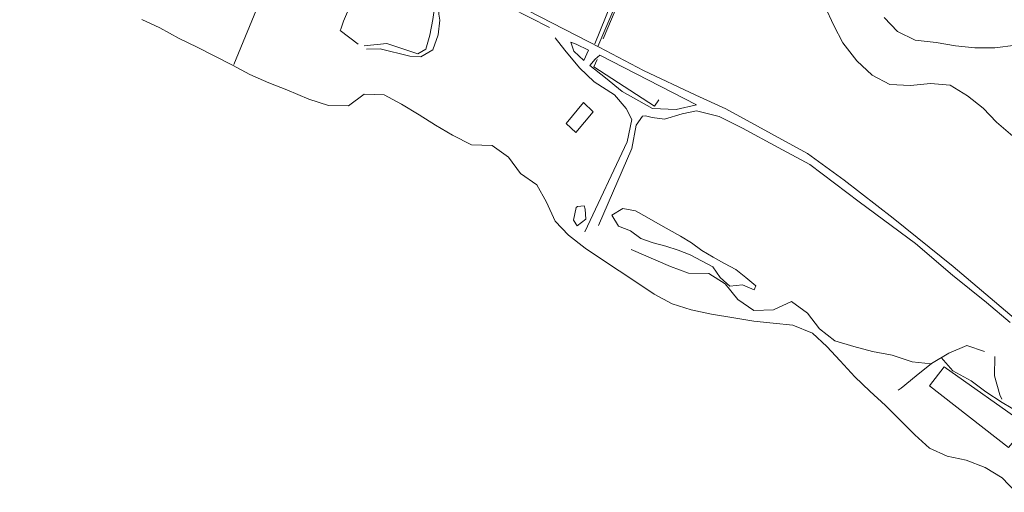
# Model space of a CAD drawing. Units: metres. Extents: x 658751 to 675909, y 5917978 to 5932239.
# Drawn here: x 669393 to 670924, y 5924009 to 5924744 of the extents above; entities that cross this region are included whole.
import ezdxf

# ---------------------------------------------------------------- set-up
doc = ezdxf.new("R2010")
doc.units = ezdxf.units.M
doc.header["$LTSCALE"] = 0.508
doc.layers.get('0').update_dxf_attribs({"lineweight": 9})
for name, color, linetype, lineweight in [('Construccion_10m', 8, 'Continuous', 9), ('Copia de costa_10m', 7, 'Continuous', 9), ('Deslindes_10m', 9, 'Continuous', 9), ('Drenaje_10m', 4, 'Continuous', 9), ('trama_10m', 7, 'Continuous', 9)]:
    doc.layers.add(name, color=color, linetype=linetype, lineweight=lineweight)

msp = doc.modelspace()

# ---------------------------------------------------------------- linework, layer by layer
at = {"color": 6, "linetype": 'Continuous', "lineweight": 9}
msp.add_lwpolyline([(670284.9, 5924600.5), (670258.1, 5924568.2), (670242.9, 5924582.4), (670269.8, 5924614.7)], close=True, dxfattribs=at)
at = {"color": 3, "linetype": 'Continuous', "lineweight": 9}
for points in [[(670272.4, 5924449.2), (670273.4, 5924433.2), (670259.9, 5924423.2), (670254, 5924432.1), (670258.3, 5924451.7), (670260.5, 5924453.3), (670270.8, 5924454.4), (670272.4, 5924449.2)], [(670537.8, 5924329.8), (670522.3, 5924342.6), (670506.7, 5924355.3), (670489, 5924364.6), (670471.4, 5924374.2), (670454, 5924384.5), (670437.8, 5924396.4), (670420.7, 5924407.2), (670402.8, 5924416.6), (670385.4, 5924426.5), (670368.2, 5924436.7), (670350.6, 5924446.4), (670330.9, 5924449.8), (670313.8, 5924439.4), (670324.4, 5924422.3), (670343.1, 5924415.1), (670359.2, 5924403.1), (670378.4, 5924396.5), (670397.8, 5924391.3), (670416.9, 5924385.2), (670435.7, 5924378), (670453.3, 5924368.4), (670471.1, 5924359.1), (670482.3, 5924342.5), (670497.2, 5924329.1), (670517.1, 5924331.5), (670535.1, 5924323.3), (670537.8, 5924329.8)]]:
    msp.add_lwpolyline(points, dxfattribs=at)
at = {"layer": 'Construccion_10m'}
msp.add_lwpolyline([(670284.9, 5924600.5), (670258.1, 5924568.2), (670242.9, 5924582.4), (670269.8, 5924614.7)], close=True, dxfattribs=at)
at = {"layer": 'Copia de costa_10m'}
msp.add_lwpolyline([(670942.5, 5924008.5), (670921.2, 5924030.8), (670894.7, 5924047), (670865, 5924058.3), (670835.6, 5924064.8), (670808.2, 5924077.1), (670785.3, 5924098.1), (670762.2, 5924120.6), (670739.3, 5924143.4), (670715.4, 5924165.9), (670691.8, 5924188.4), (670669.1, 5924212.9), (670648.3, 5924235.2), (670625.9, 5924255.9), (670595.2, 5924268.5), (670564.8, 5924271.4), (670534.8, 5924274.6), (670503.4, 5924280.1), (670468.9, 5924285.6), (670437.2, 5924292.3), (670407.8, 5924301.8), (670379.9, 5924316.7), (670351.4, 5924335.9), (670325.3, 5924352.8), (670299.1, 5924370.2), (670272.4, 5924388.2), (670246.5, 5924408.4), (670225.9, 5924430.4), (670212.4, 5924459.6), (670197.3, 5924486.7), (670171.9, 5924504.6), (670153.1, 5924529.7), (670127.7, 5924548.1), (670095.5, 5924549), (670066, 5924564.1), (670039.6, 5924579.5), (670014, 5924595.9), (669986.5, 5924612.1), (669959.6, 5924627), (669928.4, 5924627.9), (669904.4, 5924609.5), (669873.3, 5924610.1), (669842.3, 5924619.9), (669808.3, 5924634.5), (669780.1, 5924645.3), (669750.7, 5924658.7), (669724, 5924673.1), (669696.1, 5924687.2), (669669, 5924700.8), (669641, 5924714.6), (669610.6, 5924730.8), (669582.6, 5924744.1)], dxfattribs=at)
at = {"layer": 'Deslindes_10m'}
msp.add_line((669830.6, 5924927.5), (669726, 5924674.2), dxfattribs=at)
for points in [[(670300.4, 5924714.1), (670362.2, 5924860.2), (670509.8, 5924960.5), (670548.4, 5925077), (670647.7, 5925164.7)], [(670386.9, 5924618.9), (670380.2, 5924609.4), (670285.9, 5924670.4), (670291.1, 5924681.8)], [(670830.9, 5924203.9), (670960, 5924112.3), (670930.9, 5924078.2), (670808, 5924174.3), (670830.9, 5924203.9)]]:
    msp.add_lwpolyline(points, dxfattribs=at)
at = {"layer": 'Drenaje_10m'}
msp.add_lwpolyline([(670737.4, 5924746.9), (670758.2, 5924725.1), (670785.9, 5924711.8), (670818.3, 5924708.3), (670848.5, 5924703.1), (670878.4, 5924699.9), (670909.6, 5924700), (670942.5, 5924704)], dxfattribs=at)
at = {"layer": 'trama_10m'}
for points in [[(670296.4, 5924699.8), (670071.1, 5924816.3), (669779.9, 5924972.9), (669750.4, 5924991.9), (669738.1, 5925000.1), (669494.7, 5925149.6), (669453.3, 5925183.4), (669392.8, 5925240.8), (669528.9, 5925384.5)], [(670643, 5925182.8), (670639.2, 5925166.6), (670625.7, 5925150), (670616.4, 5925140.5), (670548.6, 5925081.8), (670539.4, 5925072), (670532.7, 5925053.1), (670528.5, 5925039.2), (670506.3, 5924974.4), (670501.6, 5924963.2), (670485.4, 5924949.5), (670360.6, 5924863.5), (670351.1, 5924840.6), (670292.1, 5924701.8)], [(670255, 5924968.6), (670356.3, 5924869), (670339.3, 5924834.8), (670287.3, 5924706.3)], [(670937.5, 5924562.3), (670912.3, 5924584.5), (670891.2, 5924606), (670867.3, 5924625), (670839.9, 5924641.6), (670809.5, 5924644.6), (670778.5, 5924641.4), (670746.1, 5924643.1), (670718.9, 5924657.2), (670695, 5924679.9), (670673.4, 5924707.6), (670659.1, 5924734.7), (670645.3, 5924764.8), (670631.3, 5924791.9), (670613.7, 5924816.8), (670585.8, 5924828.1), (670559.9, 5924847.8), (670541, 5924873.9), (670528.5, 5924902.5), (670516.5, 5924930.1), (670488.6, 5924942.7), (670480, 5924945.9)], [(669825.5, 5924932.9), (670063.7, 5924809.9), (670216.7, 5924731.6)], [(669816, 5924910.2), (669830.6, 5924896.7), (669849, 5924883.4), (669865.4, 5924872), (669874.3, 5924865.5), (669882.1, 5924858.3), (669898.2, 5924848.3), (669915.5, 5924837), (669908.7, 5924829.7), (669896, 5924814.8), (669894.2, 5924802), (669905.8, 5924791.5), (669908, 5924780.2), (669904.5, 5924759.7), (669896.5, 5924741.5), (669892.4, 5924729), (669891.4, 5924726.7), (669919.2, 5924705.7)], [(670045.7, 5924819.2), (670045, 5924805.9), (670042.6, 5924794.8), (670035.3, 5924744.2), (670031, 5924719.7), (670024.6, 5924697.6), (670011.9, 5924690.6), (669990.3, 5924697.9), (669964.1, 5924706.7), (669928.7, 5924703)], [(670068.1, 5924807.7), (670059, 5924801.3), (670050.3, 5924786.5), (670045.9, 5924768.6), (670044.6, 5924752.2), (670046.5, 5924742.8), (670043.7, 5924720.1), (670035.4, 5924696.6), (670016.7, 5924686), (669999.5, 5924687), (669953.5, 5924698.5), (669932, 5924698)], [(670271.7, 5924413.9), (670337.9, 5924553.8), (670344.9, 5924588.4), (670335.9, 5924605.6), (670317.8, 5924626.6), (670286.2, 5924646.8), (670263.8, 5924668.7), (670240.6, 5924696.2), (670225.7, 5924715.7)], [(670270.5, 5924680.2), (670254.5, 5924694.7), (670250.2, 5924708.5), (670258.5, 5924705.7), (670277.3, 5924696.4), (670270.5, 5924680.2)], [(670294, 5924701.2), (670363.2, 5924664.7), (670444.6, 5924626.1), (670491.2, 5924604.8), (670562.4, 5924566.3), (670618, 5924535.6), (670675.1, 5924493.9), (670751.2, 5924435), (670845, 5924359.9), (670939.8, 5924279.5), (670948.4, 5924276.4), (670967.7, 5924280.1), (671012.2, 5924292.6), (671034.6, 5924299), (671045, 5924301.9)], [(670295, 5924688.6), (670445.6, 5924611.2), (670413.8, 5924604.1), (670376.9, 5924605.8), (670329.8, 5924632.2), (670304.1, 5924653.5), (670279.8, 5924672.5), (670287.8, 5924682.4), (670295, 5924688.6)], [(670293.3, 5924423.8), (670345.1, 5924543.4), (670351.9, 5924579.7), (670361.6, 5924593.8), (670366.2, 5924594.2), (670376.7, 5924591.4), (670395.6, 5924589.2), (670423.1, 5924597.2), (670445.5, 5924602), (670480.6, 5924592.9), (670517, 5924575), (670572.6, 5924544.7), (670621.7, 5924518.7), (670698.4, 5924460.6), (670786.3, 5924395.7), (670843.8, 5924346.2), (670896.8, 5924303.7), (670933.2, 5924272.8)], [(670810.5, 5924208.5), (670780.9, 5924211.6), (670749.7, 5924221.6), (670719.5, 5924227.6), (670690.3, 5924235.1), (670660.6, 5924244.1), (670636.8, 5924262.6), (670618.4, 5924287.4), (670593.5, 5924305.1), (670565.4, 5924292.3), (670534.8, 5924291.4), (670509.6, 5924308.6), (670490, 5924332.6), (670464.6, 5924349), (670433.2, 5924349.4), (670405.1, 5924360), (670344.1, 5924386.2)], [(670893.3, 5924227.5), (670866.2, 5924237), (670838.1, 5924225.2), (670811, 5924208.9), (670787.3, 5924189.8), (670763.8, 5924170.4), (670759, 5924167.3)], [(670909.6, 5924219.9), (670909.2, 5924189.7), (670917.4, 5924160.3), (670920.7, 5924153.4)], [(671000.9, 5924085.8), (670974, 5924110.8), (670948.9, 5924131.7), (670921.2, 5924148.4), (670895.8, 5924165), (670872.7, 5924182), (670844.3, 5924197.6), (670826.2, 5924218)]]:
    msp.add_lwpolyline(points, dxfattribs=at)

doc.saveas('drawing.dxf')
